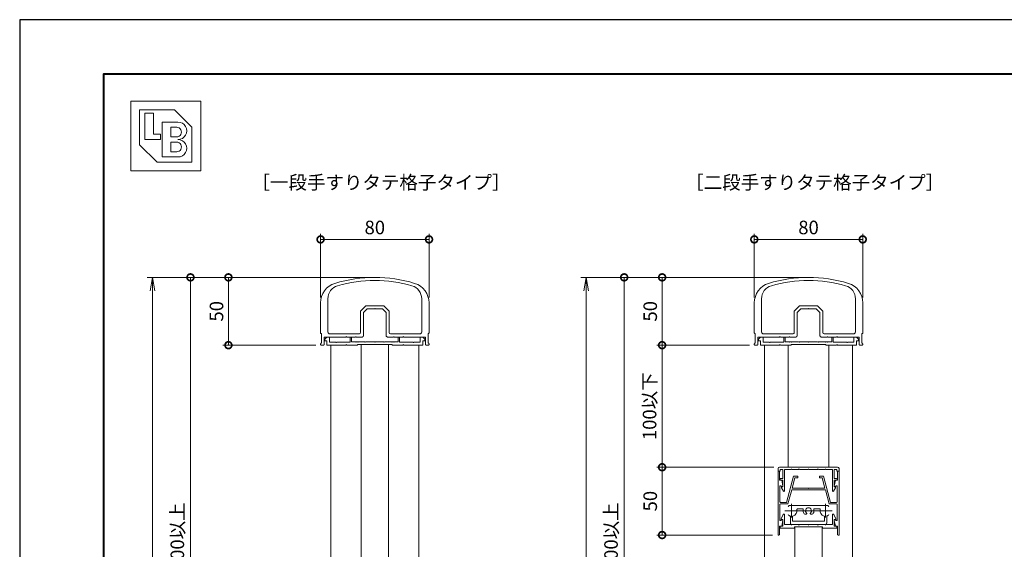
# Model space of a CAD drawing. Units: millimetres. Extents: x 0 to 1680, y 0 to 1188.
# Drawn here: x 0 to 726, y 797 to 1188 of the extents above; entities that cross this region are included whole.
import ezdxf

# ---------------------------------------------------------------- set-up
doc = ezdxf.new("R2010")
doc.units = ezdxf.units.MM
doc.header["$LTSCALE"] = 4
doc.linetypes.add('AM_ISO08W050', pattern=[18, 12, -1.5, 3, -1.5])
for name, color, linetype, lineweight in [('AM_0', 7, 'Continuous', 18), ('AM_1', 14, 'Continuous', 40), ('AM_5', 3, 'Continuous', 9), ('AM_7', 4, 'AM_ISO08W050', 9)]:
    doc.layers.add(name, color=color, linetype=linetype, lineweight=lineweight)
doc.layers.add('AM_VIEWS', color=1, linetype='Continuous', lineweight=25, plot=False)
doc.styles.add('ゴシック', font='msgothic.ttc')
doc.dimstyles.new('VF$0', dxfattribs={"dimtxt": 10, "dimasz": 10, "dimexe": 4, "dimexo": 4, "dimgap": 2.5, "dimtad": 1, "dimdsep": 46, "dimtxsty": 'ゴシック', "dimblk": 'DOTSMALL', "dimcen": 0, "dimclrd": 256, "dimclre": 256, "dimclrt": 2, "dimadec": 0, "dimazin": 2, "dimtp": 0.1, "dimtm": 0.1, "dimtfac": 0.71, "dimtmove": 0, "dimatfit": 3, "dimldrblk": 'OPEN30', "dimfxl": 1, "dimlwd": -1, "dimlwe": -1, "dimarcsym": 0})

# ---------------------------------------------------------------- blocks, each defined once
blk = doc.blocks.new('_DotSmall')
at = {"color": 0, "linetype": 'ByBlock', "const_width": 0.5}
blk.add_lwpolyline([(-0.0625, 0, 1), (0.0625, 0, 1)], format="xyb", close=True, dxfattribs=at)
blk = doc.blocks.new('*D7')
at = {"layer": 'AM_5', "linetype": 'Continuous'}
for p, q in [((258, 998), (150, 998)), ((154, 998), (154, 948)), ((218.5, 948), (150, 948))]:
    blk.add_line(p, q, dxfattribs=at)
at = {"layer": 'Defpoints', "color": 0}
for p in [(262, 998), (154, 948), (222.5, 948)]:
    blk.add_point(p, dxfattribs=at)
at = {"layer": 'AM_5', "xscale": 10, "yscale": 10, "zscale": 10}
for p, rotation in [((154, 998), 90), ((154, 948), 270)]:
    blk.add_blockref('_DotSmall', p, dxfattribs=dict(at, rotation=rotation))
at = {"layer": 'AM_5', "color": 2, "insert": (146.5, 973), "char_height": 10, "attachment_point": 5, "rotation": 90, "style": 'ゴシック'}
blk.add_mtext('50', dxfattribs=at)
blk = doc.blocks.new('_Open30')
at = {"color": 0, "linetype": 'ByBlock', "lineweight": -2}
for p, q in [((-1, 0.267949), (0, 0)), ((0, 0), (-1, -0.267949)), ((0, 0), (-1, 0))]:
    blk.add_line(p, q, dxfattribs=at)
blk = doc.blocks.new('_Open')
at = {"color": 0, "linetype": 'ByBlock', "lineweight": -2}
for p, q in [((-1, 0.166667), (0, 0)), ((-1, -0.166667), (0, 0)), ((0, 0), (-1, 0))]:
    blk.add_line(p, q, dxfattribs=at)
blk = doc.blocks.new('*D9')
at = {"layer": 'AM_5', "linetype": 'Continuous'}
for p, q in [((258, 998), (94, 998)), ((98, 988), (98, 433)), ((258, 423), (94, 423))]:
    blk.add_line(p, q, dxfattribs=at)
at = {"layer": 'Defpoints', "color": 0}
for p in [(262, 998), (98, 423), (262, 423)]:
    blk.add_point(p, dxfattribs=at)
at = {"layer": 'AM_5', "xscale": 10, "yscale": 10, "zscale": 10}
for p, rotation in [((98, 998), 90), ((98, 423), 270)]:
    blk.add_blockref('_Open', p, dxfattribs=dict(at, rotation=rotation))
at = {"layer": 'AM_5', "color": 2, "insert": (90.07, 710.5), "char_height": 10, "attachment_point": 5, "rotation": 90, "style": 'ゴシック'}
blk.add_mtext('1240≦H≦1300', dxfattribs=at)
blk = doc.blocks.new('*D10')
at = {"layer": 'AM_5', "linetype": 'Continuous'}
for p, q in [((222, 983.24), (222, 1030)), ((222, 1026), (302, 1026)), ((302, 983.24), (302, 1030))]:
    blk.add_line(p, q, dxfattribs=at)
at = {"layer": 'Defpoints', "color": 0}
for p in [(302, 1026), (222, 979.24), (302, 979.24)]:
    blk.add_point(p, dxfattribs=at)
at = {"layer": 'AM_5', "xscale": 10, "yscale": 10, "zscale": 10, "rotation": 180}
blk.add_blockref('_DotSmall', (222, 1026), dxfattribs=at)
at = {"layer": 'AM_5', "xscale": 10, "yscale": 10, "zscale": 10}
blk.add_blockref('_DotSmall', (302, 1026), dxfattribs=at)
at = {"layer": 'AM_5', "color": 2, "insert": (262, 1033.5), "char_height": 10, "attachment_point": 5, "style": 'ゴシック'}
blk.add_mtext('80', dxfattribs=at)
blk = doc.blocks.new('*D11')
at = {"layer": 'AM_5', "linetype": 'Continuous'}
for p, q in [((258, 998), (122, 998)), ((126, 998), (126, 554.07)), ((236.5, 554.07), (122, 554.07))]:
    blk.add_line(p, q, dxfattribs=at)
at = {"layer": 'Defpoints', "color": 0}
for p in [(262, 998), (126, 554.07), (240.5, 554.07)]:
    blk.add_point(p, dxfattribs=at)
at = {"layer": 'AM_5', "xscale": 10, "yscale": 10, "zscale": 10}
for p, rotation in [((126, 998), 89.99999789005768), ((126, 554.07), 269.9999978900577)]:
    blk.add_blockref('_DotSmall', p, dxfattribs=dict(at, rotation=rotation))
at = {"layer": 'AM_5', "color": 2, "insert": (117.61, 776.04), "char_height": 10, "attachment_point": 5, "rotation": 90, "style": 'ゴシック'}
blk.add_mtext('廊下用は1100以上', dxfattribs=at)
blk = doc.blocks.new('*D15')
at = {"layer": 'AM_5', "linetype": 'Continuous'}
for p, q in [((578, 998), (470, 998)), ((474, 998), (474, 948)), ((538.5, 948), (470, 948))]:
    blk.add_line(p, q, dxfattribs=at)
at = {"layer": 'Defpoints', "color": 0}
for p in [(582, 998), (474, 948), (542.5, 948)]:
    blk.add_point(p, dxfattribs=at)
at = {"layer": 'AM_5', "xscale": 10, "yscale": 10, "zscale": 10}
for p, rotation in [((474, 998), 90), ((474, 948), 270)]:
    blk.add_blockref('_DotSmall', p, dxfattribs=dict(at, rotation=rotation))
at = {"layer": 'AM_5', "color": 2, "insert": (466.5, 973), "char_height": 10, "attachment_point": 5, "rotation": 90, "style": 'ゴシック'}
blk.add_mtext('50', dxfattribs=at)
blk = doc.blocks.new('*D16')
at = {"layer": 'AM_5', "linetype": 'Continuous'}
for p, q in [((578, 998), (414, 998)), ((418, 988), (418, 433)), ((578, 423), (414, 423))]:
    blk.add_line(p, q, dxfattribs=at)
at = {"layer": 'Defpoints', "color": 0}
for p in [(582, 998), (418, 423), (582, 423)]:
    blk.add_point(p, dxfattribs=at)
at = {"layer": 'AM_5', "xscale": 10, "yscale": 10, "zscale": 10}
for p, rotation in [((418, 998), 90), ((418, 423), 270)]:
    blk.add_blockref('_Open', p, dxfattribs=dict(at, rotation=rotation))
at = {"layer": 'AM_5', "color": 2, "insert": (410.07, 710.5), "char_height": 10, "attachment_point": 5, "rotation": 90, "style": 'ゴシック'}
blk.add_mtext('1240≦H≦1300', dxfattribs=at)
blk = doc.blocks.new('*D17')
at = {"layer": 'AM_5', "linetype": 'Continuous'}
for p, q in [((542, 983.24), (542, 1030)), ((542, 1026), (622, 1026)), ((622, 983.24), (622, 1030))]:
    blk.add_line(p, q, dxfattribs=at)
at = {"layer": 'Defpoints', "color": 0}
for p in [(622, 1026), (542, 979.24), (622, 979.24)]:
    blk.add_point(p, dxfattribs=at)
at = {"layer": 'AM_5', "xscale": 10, "yscale": 10, "zscale": 10, "rotation": 180}
blk.add_blockref('_DotSmall', (542, 1026), dxfattribs=at)
at = {"layer": 'AM_5', "xscale": 10, "yscale": 10, "zscale": 10}
blk.add_blockref('_DotSmall', (622, 1026), dxfattribs=at)
at = {"layer": 'AM_5', "color": 2, "insert": (582, 1033.5), "char_height": 10, "attachment_point": 5, "style": 'ゴシック'}
blk.add_mtext('80', dxfattribs=at)
blk = doc.blocks.new('*D18')
at = {"layer": 'AM_5', "linetype": 'Continuous'}
for p, q in [((556.5, 858), (470, 858)), ((474, 858), (474, 808)), ((555.5, 808), (470, 808))]:
    blk.add_line(p, q, dxfattribs=at)
at = {"layer": 'Defpoints', "color": 0}
for p in [(560.5, 858), (474, 808), (559.5, 808)]:
    blk.add_point(p, dxfattribs=at)
at = {"layer": 'AM_5', "xscale": 10, "yscale": 10, "zscale": 10}
for p, rotation in [((474, 858), 90), ((474, 808), 270)]:
    blk.add_blockref('_DotSmall', p, dxfattribs=dict(at, rotation=rotation))
at = {"layer": 'AM_5', "color": 2, "insert": (466.5, 833), "char_height": 10, "attachment_point": 5, "rotation": 90, "style": 'ゴシック'}
blk.add_mtext('50', dxfattribs=at)
blk = doc.blocks.new('*D19')
at = {"layer": 'AM_5', "linetype": 'Continuous'}
for p, q in [((538.5, 948), (470, 948)), ((474, 948), (474, 858)), ((556.5, 858), (470, 858))]:
    blk.add_line(p, q, dxfattribs=at)
at = {"layer": 'Defpoints', "color": 0}
for p in [(542.5, 948), (474, 858), (560.5, 858)]:
    blk.add_point(p, dxfattribs=at)
at = {"layer": 'AM_5', "xscale": 10, "yscale": 10, "zscale": 10}
for p, rotation in [((474, 948), 90), ((474, 858), 270)]:
    blk.add_blockref('_DotSmall', p, dxfattribs=dict(at, rotation=rotation))
at = {"layer": 'AM_5', "color": 2, "insert": (466.02, 903), "char_height": 10, "attachment_point": 5, "rotation": 90, "style": 'ゴシック'}
blk.add_mtext('100以下', dxfattribs=at)
blk = doc.blocks.new('*D20')
at = {"layer": 'AM_5', "linetype": 'Continuous'}
for p, q in [((578, 998), (442, 998)), ((446, 998), (446, 554.07)), ((556.5, 554.07), (442, 554.07))]:
    blk.add_line(p, q, dxfattribs=at)
at = {"layer": 'Defpoints', "color": 0}
for p in [(582, 998), (446, 554.07), (560.5, 554.07)]:
    blk.add_point(p, dxfattribs=at)
at = {"layer": 'AM_5', "xscale": 10, "yscale": 10, "zscale": 10}
for p, rotation in [((446, 998), 89.99999789005768), ((446, 554.07), 269.9999978900577)]:
    blk.add_blockref('_DotSmall', p, dxfattribs=dict(at, rotation=rotation))
at = {"layer": 'AM_5', "color": 2, "insert": (437.61, 776.04), "char_height": 10, "attachment_point": 5, "rotation": 90, "style": 'ゴシック'}
blk.add_mtext('廊下用は1100以上', dxfattribs=at)

msp = doc.modelspace()

# ---------------------------------------------------------------- linework, layer by layer
at = {"layer": 'AM_0'}
for p, q in [((82, 1128), (133.5363, 1128)), ((82, 1128), (82, 1076.4637)), ((133.5363, 1128), (133.5363, 1076.4637)), ((88.442, 1121.558), (114.2102, 1121.558)), ((88.442, 1121.558), (88.442, 1095.7898)), ((92.3073, 1118.9811), (98.7493, 1118.9811)), ((92.3073, 1118.9811), (92.3073, 1099.655)), ((98.7493, 1118.9811), (98.7493, 1103.5202)), ((114.2102, 1121.558), (127.0943, 1108.6739)), ((105.1913, 1112.5391), (116.787, 1112.5391)), ((105.1913, 1112.5391), (105.1913, 1086.7709)), ((111.6334, 1108.6739), (115.8207, 1108.6739)), ((111.6334, 1108.6739), (111.6334, 1101.5876)), ((127.0943, 1108.6739), (127.0943, 1082.9057)), ((92.3073, 1099.655), (103.9029, 1099.655)), ((98.7493, 1103.5202), (103.9029, 1103.5202)), ((103.9029, 1103.5202), (103.9029, 1099.655)), ((111.6334, 1101.5876), (115.8207, 1101.5876)), ((111.6334, 1097.7224), (111.6334, 1090.6362)), ((111.6334, 1097.7224), (115.8207, 1097.7224)), ((88.442, 1095.7898), (101.3261, 1082.9057)), ((111.6334, 1090.6362), (115.8207, 1090.6362)), ((101.3261, 1082.9057), (127.0943, 1082.9057)), ((105.1913, 1086.7709), (116.787, 1086.7709)), ((82, 1076.4637), (133.5363, 1076.4637)), ((227.3998, 982.2836), (227.3993, 957.8003)), ((296.5996, 982.2836), (296.6001, 957.8)), ((547.3998, 982.2836), (547.3993, 957.8003)), ((616.5996, 982.2836), (616.6001, 957.8)), ((221.9998, 979.2407), (221.9993, 957.1001)), ((251.6926, 973.2931), (255.1068, 976.7074)), ((253.5997, 972.089), (256.311, 974.8002)), ((268.1855, 977.0002), (255.8139, 977.0002)), ((261.6997, 974.8002), (256.311, 974.8002)), ((261.9997, 975.1002), (261.6997, 974.8002)), ((261.9997, 975.1002), (262.2997, 974.8002)), ((267.6885, 974.8002), (262.2997, 974.8002)), ((267.6885, 974.8002), (270.3997, 972.089)), ((268.8926, 976.7074), (272.3068, 973.2931)), ((301.9997, 979.2407), (302.0001, 957.1001)), ((541.9998, 979.2407), (541.9993, 957.1001)), ((571.6926, 973.2931), (575.1068, 976.7074)), ((573.5997, 972.089), (576.311, 974.8002)), ((588.1855, 977.0002), (575.8139, 977.0002)), ((581.6997, 974.8002), (576.311, 974.8002)), ((581.9997, 975.1002), (581.6997, 974.8002)), ((581.9997, 975.1002), (582.2997, 974.8002)), ((587.6885, 974.8002), (582.2997, 974.8002)), ((587.6885, 974.8002), (590.3997, 972.089)), ((588.8926, 976.7074), (592.3068, 973.2931)), ((621.9997, 979.2407), (622.0001, 957.1001)), ((251.3997, 972.586), (251.3997, 957.3)), ((253.5997, 972.089), (253.5997, 955)), ((270.3997, 955), (270.3997, 972.089)), ((272.5997, 957.3), (272.5997, 972.586)), ((571.3997, 972.586), (571.3997, 957.3)), ((573.5997, 972.089), (573.5997, 955)), ((590.3997, 955), (590.3997, 972.089)), ((592.5997, 957.3), (592.5997, 972.586)), ((222.5993, 956.5001), (222.5992, 949.6001)), ((224.5993, 954.0003), (224.5992, 948.5)), ((240.6999, 954.0002), (224.5993, 954.0003)), ((225.0997, 952.5003), (226.5997, 954.0003)), ((225.0997, 951.1004), (225.0997, 952.5003)), ((228.5997, 954.0003), (226.5997, 954.0003)), ((228.5997, 950.6002), (228.5997, 954.0003)), ((250.3997, 956.3), (228.8993, 956.3002)), ((240.6999, 954.0002), (240.9997, 954.3)), ((240.9997, 954.3), (241.2995, 954.0002)), ((247.7, 954), (241.2995, 954.0002)), ((243.8, 954.0003), (244.8, 954.0003)), ((243.8, 950.1002), (243.8, 954.0003)), ((244.8, 950.5001), (244.8, 954.0003)), ((247.7, 954), (248, 954.3)), ((248, 954.3), (248.3, 954)), ((252.5997, 954), (248.3, 954)), ((275.7, 954), (271.3997, 954)), ((273.5997, 956.3), (295.1001, 956.3)), ((275.7, 954), (276, 954.3)), ((276, 954.3), (276.3, 954)), ((282.6997, 954), (276.3, 954)), ((279.2, 954.0002), (280.2, 954.0002)), ((279.2, 950.5001), (279.2, 954.0002)), ((280.2, 950.1002), (280.2, 954.0002)), ((282.9997, 954.3), (282.6997, 954)), ((283.2995, 954.0002), (282.9997, 954.3)), ((283.2995, 954.0002), (299.4002, 954.0003)), ((295.4003, 954.0003), (297.4003, 954.0003)), ((295.4003, 950.6002), (295.4003, 954.0003)), ((298.9003, 952.5003), (297.4003, 954.0003)), ((298.9003, 951.1004), (298.9003, 952.5003)), ((299.4002, 954.0003), (299.4003, 948.5)), ((301.4001, 956.5001), (301.4003, 949.6001)), ((542.5993, 956.5001), (542.5992, 949.6001)), ((544.5993, 954.0003), (544.5992, 948.5)), ((560.6999, 954.0002), (544.5993, 954.0003)), ((545.0997, 952.5003), (546.5997, 954.0003)), ((545.0997, 951.1004), (545.0997, 952.5003)), ((548.5997, 954.0003), (546.5997, 954.0003)), ((548.5997, 950.6002), (548.5997, 954.0003)), ((570.3997, 956.3), (548.8993, 956.3002)), ((560.6999, 954.0002), (560.9997, 954.3)), ((560.9997, 954.3), (561.2995, 954.0002)), ((567.7, 954), (561.2995, 954.0002)), ((563.8, 954.0003), (564.8, 954.0003)), ((563.8, 950.1002), (563.8, 954.0003)), ((564.8, 950.5001), (564.8, 954.0003)), ((567.7, 954), (568, 954.3)), ((568, 954.3), (568.3, 954)), ((572.5997, 954), (568.3, 954)), ((595.7, 954), (591.3997, 954)), ((593.5997, 956.3), (615.1001, 956.3)), ((595.7, 954), (596, 954.3)), ((596, 954.3), (596.3, 954)), ((602.6997, 954), (596.3, 954)), ((599.2, 954.0002), (600.2, 954.0002)), ((599.2, 950.5001), (599.2, 954.0002)), ((600.2, 950.1002), (600.2, 954.0002)), ((602.9997, 954.3), (602.6997, 954)), ((603.2995, 954.0002), (602.9997, 954.3)), ((603.2995, 954.0002), (619.4002, 954.0003)), ((615.4003, 954.0003), (617.4003, 954.0003)), ((615.4003, 950.6002), (615.4003, 954.0003)), ((618.9003, 952.5003), (617.4003, 954.0003)), ((618.9003, 951.1004), (618.9003, 952.5003)), ((619.4002, 954.0003), (619.4003, 948.5)), ((621.4001, 956.5001), (621.4003, 949.6001)), ((221.9992, 949.0001), (221.9991, 948.5001)), ((224.0992, 948), (222.4991, 948)), ((225.0997, 951.1004), (226.5997, 951.1004)), ((226.5997, 948.1004), (226.5997, 951.1004)), ((226.5997, 948.1004), (240.7, 948.1003)), ((233.2, 950.1002), (229.0997, 950.1002)), ((229.5, 948.1002), (229.5, 700.5)), ((233.5, 949.8002), (233.2, 950.1002)), ((233.5, 949.8002), (233.8, 950.1002)), ((243.8, 950.1002), (233.8, 950.1002)), ((241, 948.4004), (240.7, 948.1003)), ((241, 948.4004), (241.3, 948.1004)), ((241.3, 948.1004), (249.25, 948.1003)), ((244.8, 950.5001), (247.7, 950.5001)), ((248, 950.2001), (247.7, 950.5001)), ((248, 950.2001), (248.3, 950.5001)), ((248.3, 950.5001), (249.2, 950.5001)), ((249.5, 950.2001), (249.2, 950.5001)), ((249.25, 948.6003), (274.75, 948.6003)), ((249.25, 948.6003), (249.25, 948.1003)), ((249.5, 950.2001), (249.8, 950.5001)), ((254.7, 950.5001), (249.8, 950.5001)), ((252, 948.6003), (252, 700.5)), ((255, 950.2001), (254.7, 950.5001)), ((255, 950.2001), (255.3, 950.5001)), ((255.3, 950.5001), (261.7, 950.5001)), ((262, 950.2001), (261.7, 950.5001)), ((262, 950.2001), (262.3, 950.5001)), ((268.7, 950.5001), (262.3, 950.5001)), ((269, 950.2001), (268.7, 950.5001)), ((269, 950.2001), (269.3, 950.5001)), ((269.3, 950.5001), (274.2, 950.5001)), ((272, 948.6003), (272, 700.5)), ((274.5, 950.2001), (274.2, 950.5001)), ((274.5, 950.2001), (274.8, 950.5001)), ((274.75, 948.6003), (274.75, 948.1002)), ((274.75, 948.1002), (282.6996, 948.1002)), ((275.7, 950.5001), (274.8, 950.5001)), ((276, 950.2001), (275.7, 950.5001)), ((276, 950.2001), (276.3, 950.5001)), ((279.2, 950.5001), (276.3, 950.5001)), ((280.2, 950.1002), (290.2002, 950.1002)), ((283, 948.4005), (282.7, 948.1005)), ((283, 948.4005), (283.3, 948.1005)), ((297.4003, 948.1004), (283.3002, 948.1003)), ((290.5, 949.8004), (290.2, 950.1004)), ((290.5, 949.8004), (290.8, 950.1004)), ((290.7998, 950.1002), (294.9003, 950.1002)), ((294.5, 948.0999), (294.5, 700.5)), ((298.9003, 951.1004), (297.4003, 951.1004)), ((297.4003, 948.1004), (297.4003, 951.1004)), ((299.9003, 948), (301.5003, 948)), ((302.0003, 949.0001), (302.0003, 948.5001)), ((541.9992, 949.0001), (541.9991, 948.5001)), ((544.0992, 948), (542.4991, 948)), ((545.0997, 951.1004), (546.5997, 951.1004)), ((546.5997, 948.1004), (546.5997, 951.1004)), ((546.5997, 948.1004), (560.7, 948.1003)), ((553.2, 950.1002), (549.0997, 950.1002)), ((549.5, 948.1002), (549.5, 700.5)), ((553.5, 949.8002), (553.2, 950.1002)), ((553.5, 949.8002), (553.8, 950.1002)), ((563.8, 950.1002), (553.8, 950.1002)), ((561, 948.4004), (560.7, 948.1003)), ((561, 948.4004), (561.3, 948.1004)), ((561.3, 948.1004), (569.25, 948.1003)), ((564.8, 950.5001), (567.7, 950.5001)), ((567, 948.1003), (567, 858)), ((568, 950.2001), (567.7, 950.5001)), ((568, 950.2001), (568.3, 950.5001)), ((568.3, 950.5001), (569.2, 950.5001)), ((569.5, 950.2001), (569.2, 950.5001)), ((569.25, 948.6003), (594.75, 948.6003)), ((569.25, 948.6003), (569.25, 948.1003)), ((569.5, 950.2001), (569.8, 950.5001)), ((574.7, 950.5001), (569.8, 950.5001)), ((575, 950.2001), (574.7, 950.5001)), ((575, 950.2001), (575.3, 950.5001)), ((575.3, 950.5001), (581.7, 950.5001)), ((582, 950.2001), (581.7, 950.5001)), ((582, 950.2001), (582.3, 950.5001)), ((588.7, 950.5001), (582.3, 950.5001)), ((589, 950.2001), (588.7, 950.5001)), ((589, 950.2001), (589.3, 950.5001)), ((589.3, 950.5001), (594.2, 950.5001)), ((594.5, 950.2001), (594.2, 950.5001)), ((594.5, 950.2001), (594.8, 950.5001)), ((594.75, 948.6003), (594.75, 948.1002)), ((594.75, 948.1002), (602.6996, 948.1002)), ((595.7, 950.5001), (594.8, 950.5001)), ((596, 950.2001), (595.7, 950.5001)), ((596, 950.2001), (596.3, 950.5001)), ((599.2, 950.5001), (596.3, 950.5001)), ((597, 948.1002), (597, 858)), ((600.2, 950.1002), (610.2002, 950.1002)), ((603, 948.4005), (602.7, 948.1005)), ((603, 948.4005), (603.3, 948.1005)), ((617.4003, 948.1004), (603.3002, 948.1003)), ((610.5, 949.8004), (610.2, 950.1004)), ((610.5, 949.8004), (610.8, 950.1004)), ((610.7998, 950.1002), (614.9003, 950.1002)), ((614.5, 948.0999), (614.5, 700.5)), ((618.9003, 951.1004), (617.4003, 951.1004)), ((617.4003, 948.1004), (617.4003, 951.1004)), ((619.9003, 948), (621.5003, 948)), ((622.0003, 949.0001), (622.0003, 948.5001)), ((560.4999, 858), (603.5001, 858)), ((559.4999, 855), (559.4999, 857)), ((560.9999, 855), (559.4999, 855)), ((559.5003, 855), (559.5002, 808.0031)), ((559.5003, 855), (560.2001, 855)), ((560.7001, 848.5), (560.7001, 854.5)), ((563.0999, 856.4), (560.9999, 856.4)), ((560.9999, 856.4), (560.9999, 855)), ((563.0999, 856.4), (563.0999, 849.6)), ((569.1999, 856.4), (564.1999, 856.4)), ((564.1999, 856.4), (564.1999, 840.6)), ((571.0002, 851.3), (565.856, 832.1016)), ((569.4999, 856.7), (569.1999, 856.4)), ((569.7999, 856.4), (569.4999, 856.7)), ((574.6999, 856.4), (569.7999, 856.4)), ((571.921, 850.1), (569.9114, 842.6)), ((574.0002, 851.3), (571.0002, 851.3)), ((574.0002, 850.1), (571.921, 850.1)), ((574.0002, 851.3), (574.0002, 850.1)), ((574.6999, 856.4), (574.9999, 856.7)), ((574.9999, 856.7), (575.2999, 856.4)), ((575.2999, 856.4), (581.7, 856.4)), ((581.7, 856.4), (582, 856.7)), ((582, 856.7), (582.3, 856.4)), ((582.3, 856.4), (588.7001, 856.4)), ((589.0001, 856.7), (588.7001, 856.4)), ((589.3001, 856.4), (589.0001, 856.7)), ((594.2001, 856.4), (589.3001, 856.4)), ((590.0001, 851.3), (593.0004, 851.3)), ((590.0001, 851.3), (590.0001, 850.1)), ((590.0001, 850.1), (592.0796, 850.1)), ((592.0796, 850.1), (594.0892, 842.6)), ((593.0004, 851.3), (598.1446, 832.1017)), ((594.2001, 856.4), (594.5001, 856.7)), ((594.5001, 856.7), (594.8001, 856.4)), ((594.8001, 856.4), (599.8001, 856.4)), ((599.8001, 856.4), (599.8001, 840.6)), ((600.9001, 856.4), (600.9001, 849.6)), ((603.0001, 856.4), (600.9001, 856.4)), ((603.0001, 855.0001), (603.0001, 856.4)), ((603.0001, 855.0001), (604.5001, 855.0001)), ((603.3002, 848.5), (603.3002, 854.5)), ((604.5001, 855), (603.8002, 855)), ((604.5001, 855.0001), (604.5001, 857)), ((604.5001, 855), (604.5002, 808.0031)), ((560.7001, 848.5), (562.2, 848.5)), ((560.8003, 843.8386), (560.8003, 832.6016)), ((561.3499, 849.6), (563.0999, 849.6)), ((561.3499, 848.5), (563.0999, 848.5)), ((561.9117, 843.9519), (561.943, 843.8001)), ((561.943, 843.8001), (562.8001, 843.8001)), ((562.1368, 842.8054), (563.449, 840.408)), ((562.2, 848.5), (563.0939, 844.1606)), ((563.0999, 843.7), (562.2499, 843.2093)), ((563.0999, 848.5), (563.0999, 843.7)), ((601.8633, 842.8054), (600.551, 840.408)), ((602.6501, 849.6), (600.9001, 849.6)), ((600.9001, 848.5), (600.9001, 843.7)), ((602.6501, 848.5), (600.9001, 848.5)), ((600.9001, 843.7), (601.7501, 843.2093)), ((601.8002, 848.5), (600.9063, 844.1606)), ((602.0575, 843.8001), (601.2002, 843.8001)), ((603.3002, 848.5), (601.8002, 848.5)), ((602.0887, 843.9519), (602.0575, 843.8001)), ((603.2001, 843.8386), (603.2001, 832.6017)), ((569.5898, 841.4), (566.7768, 830.9016)), ((594.4108, 841.4), (569.5898, 841.4)), ((581.7, 842.6), (569.9114, 842.6)), ((582, 842.3), (581.7, 842.6)), ((582, 842.3), (582.3, 842.6)), ((594.0892, 842.6), (582.3, 842.6)), ((594.4108, 841.4), (597.2238, 830.9016)), ((560.8003, 830.4016), (560.8002, 819.1744)), ((565.856, 832.1016), (561.3003, 832.1016)), ((566.7768, 830.9016), (561.3003, 830.9016)), ((568.0998, 829.8031), (595.8998, 829.8031)), ((602.7002, 830.9016), (597.2238, 830.9016)), ((598.1446, 832.1017), (602.7002, 832.1017)), ((603.2002, 830.4016), (603.2002, 819.1625)), ((561.9001, 820.003), (563.3445, 823.2087)), ((564.3004, 815.7033), (564.3004, 823.0033)), ((568.5998, 821.6252), (568.5998, 816.703)), ((570.0998, 821.5384), (570.0998, 818.703)), ((573.9087, 827.3031), (577.591, 827.3031)), ((580.3948, 823.5019), (579.3465, 823.5019)), ((583.6048, 823.5019), (584.6531, 823.5019)), ((586.4087, 827.3031), (590.091, 827.3031)), ((593.8998, 821.5384), (593.8998, 818.703)), ((595.3998, 821.6252), (595.3998, 816.703)), ((599.7001, 815.7031), (599.7002, 823.0031)), ((602.1004, 820.0029), (600.656, 823.2085)), ((560.7001, 814.5031), (560.7001, 808.5031)), ((560.7001, 814.5031), (562.2011, 814.5031)), ((561.2003, 814.5032), (561.2003, 813.0033)), ((561.2003, 814.5032), (563.1003, 814.5032)), ((561.9001, 819.5033), (561.9001, 820.003)), ((563.1004, 819.5033), (561.9001, 819.5033)), ((561.9127, 819.0517), (561.9439, 819.2031)), ((561.9439, 819.2031), (562.801, 819.2031)), ((562.2011, 814.5031), (563.0948, 818.8426)), ((563.1003, 814.5032), (563.1004, 819.5033)), ((569.2002, 815.7032), (564.3004, 815.7033)), ((569.5002, 815.4032), (569.2002, 815.7032)), ((569.8002, 815.7032), (569.5002, 815.4032)), ((569.5998, 815.703), (594.3998, 815.703)), ((574.7002, 815.7032), (569.8002, 815.7032)), ((570.5998, 818.203), (593.3998, 818.203)), ((571.7503, 814.0032), (571.7503, 813.0032)), ((592.2503, 814.0032), (571.7503, 814.0032)), ((572, 814.0031), (572, 700.5)), ((574.7002, 815.7032), (575.0002, 815.4032)), ((575.0002, 815.4032), (575.3002, 815.7032)), ((575.3002, 815.7032), (581.7003, 815.7032)), ((581.7003, 815.7032), (582.0003, 815.4032)), ((582.0003, 815.4032), (582.3003, 815.7032)), ((582.3003, 815.7032), (588.7004, 815.7032)), ((589.0004, 815.4032), (588.7004, 815.7032)), ((589.3004, 815.7032), (589.0004, 815.4032)), ((594.2004, 815.7032), (589.3004, 815.7032)), ((592, 814.003), (592, 700.5)), ((592.2503, 814.0032), (592.2503, 813.0032)), ((594.2004, 815.7031), (594.5004, 815.4031)), ((594.5004, 815.4032), (594.8004, 815.7031)), ((594.8004, 815.7031), (599.7001, 815.7031)), ((600.9001, 819.5031), (602.1004, 819.5031)), ((600.9001, 814.5031), (600.9001, 819.5031)), ((602.8002, 814.5031), (600.9001, 814.5031)), ((601.8011, 814.503), (600.9071, 818.8424)), ((602.0582, 819.203), (601.2009, 819.203)), ((603.3002, 814.5031), (601.8011, 814.503)), ((602.0898, 819.0493), (602.0582, 819.203)), ((602.1004, 819.5031), (602.1004, 820.0029)), ((602.8002, 814.5031), (602.8002, 813.0031)), ((603.3002, 814.5031), (603.3002, 808.5031)), ((559.5002, 808.0031), (560.2001, 808.0031)), ((561.2003, 813.0033), (571.7503, 813.0032)), ((602.8002, 813.0031), (592.2503, 813.0032)), ((604.5002, 808.0031), (603.8002, 808.0031))]:
    msp.add_line(p, q, dxfattribs=at)
for centre, radius, start, end in [((116.787, 1106.0971), 6.442, 269.9999975, 90.0000025), ((115.8207, 1105.1308), 3.5431, 269.9999975, 90.0000025), ((115.8207, 1094.1793), 3.5431, 269.9999975, 90.0000025), ((116.787, 1093.213), 6.442, 269.9999975, 90.0000025), ((261.9997, 898), 100, 72.895399, 107.1046), ((261.9997, 898), 97.8, 73.7289921, 106.2710079), ((581.9997, 898), 100, 72.895399, 107.1046), ((581.9997, 898), 97.8, 73.7289921, 106.2710079), ((236.9998, 979.2404), 15, 107.1046, 179.99893), ((237.3998, 982.2834), 10, 106.2710079, 179.9988355), ((286.5996, 982.2834), 10, 0.0011645, 73.7289921), ((286.9997, 979.2404), 15, 0.001069, 72.895399), ((556.9998, 979.2404), 15, 107.1046, 179.99893), ((557.3998, 982.2834), 10, 106.2710079, 179.9988355), ((606.5996, 982.2834), 10, 0.0011645, 73.7289921), ((606.9997, 979.2404), 15, 0.001069, 72.895399), ((255.8139, 976.0002), 1, 90, 135), ((268.1855, 976.0002), 1, 45, 90), ((575.8139, 976.0002), 1, 90, 135), ((588.1855, 976.0002), 1, 45, 90), ((252.3997, 972.586), 1, 135, 180), ((271.5997, 972.586), 1, 0, 45), ((572.3997, 972.586), 1, 135, 180), ((591.5997, 972.586), 1, 0, 45), ((222.5993, 957.1001), 0.6, 179.99797, 269.99861), ((228.8993, 957.8002), 1.5, 179.9988355, 269.9993683), ((250.3997, 957.3), 1, 269.9993683, 0), ((252.5997, 955), 1, 270.000023, 0), ((271.3997, 955), 1, 180, 270.000023), ((273.5997, 957.3), 1, 180, 269.9999828), ((295.1001, 957.8), 1.5, 269.9999828, 0.0011645), ((301.4001, 957.1001), 0.6, 270.00139, 0.0020304), ((542.5993, 957.1001), 0.6, 179.99797, 269.99861), ((548.8993, 957.8002), 1.5, 179.9988355, 269.9993683), ((570.3997, 957.3), 1, 269.9993683, 0), ((572.5997, 955), 1, 270.000023, 0), ((591.3997, 955), 1, 180, 270.000023), ((593.5997, 957.3), 1, 180, 269.9999828), ((615.1001, 957.8), 1.5, 269.9999828, 0.0011645), ((621.4001, 957.1001), 0.6, 270.00139, 0.0020304), ((222.4991, 948.5), 0.5, 179.99781, 270.00019), ((222.5992, 949.0001), 0.6, 89.998855, 179.99868), ((224.0992, 948.5), 0.5, 269.9988124, 359.9988292), ((229.0997, 950.6002), 0.5, 180, 270.0002154), ((294.9003, 950.6002), 0.5, 269.9999449, 0), ((299.9003, 948.5), 0.5, 180.0011708, 270.0011876), ((301.4003, 949.0001), 0.6, 0.00132, 90.001143), ((301.5003, 948.5), 0.5, 269.99981, 0.0021943), ((542.4991, 948.5), 0.5, 179.99781, 270.00019), ((542.5992, 949.0001), 0.6, 89.998855, 179.99868), ((544.0992, 948.5), 0.5, 269.9988124, 359.9988292), ((549.0997, 950.6002), 0.5, 180, 270.0002154), ((614.9003, 950.6002), 0.5, 269.9999449, 0), ((619.9003, 948.5), 0.5, 180.0011708, 270.0011876), ((621.4003, 949.0001), 0.6, 0.00132, 90.001143), ((621.5003, 948.5), 0.5, 269.99981, 0.0021943), ((560.4999, 857), 1, 90, 180.0001685), ((603.5001, 857), 1, 0.0000399, 90), ((560.2001, 854.5), 0.5, 0, 89.9998934), ((603.8002, 854.5), 0.5, 90.0001066, 180), ((561.3499, 849.05), 0.55, 90, 270), ((561.3618, 843.8386), 0.5615, 11.6397064, 179.9998591), ((562.3999, 842.9495), 0.3, 120, 208.6946774), ((562.8001, 844.1001), 0.3, 269.9999975, 11.6396993), ((601.2002, 844.1001), 0.3, 168.3603008, 269.9999975), ((601.6001, 842.9495), 0.3, 331.3053226, 60), ((602.6386, 843.8386), 0.5615, 0.0001409, 168.3602445), ((602.6501, 849.05), 0.55, 270, 90), ((563.7999, 840.6), 0.4, 208.6946774, 0), ((600.2001, 840.6), 0.4, 180, 331.3053226), ((561.3003, 832.6016), 0.5, 179.9998591, 270), ((561.3003, 830.4016), 0.5, 90, 179.9998591), ((568.0998, 828.8031), 1, 89.9999957, 180.000005), ((595.8998, 828.8031), 1, 359.999995, 89.9999957), ((602.7001, 832.6017), 0.5, 270.0003266, 0.0001409), ((602.7002, 830.4016), 0.5, 0.0001409, 90), ((563.8004, 823.0033), 0.5, 359.9997929, 155.7447717), ((568.0998, 823.2486), 1, 179.999995, 242.1820782), ((569.4998, 825.9019), 4, 242.1820782, 251.8739322), ((568.0998, 821.6252), 0.5, 359.999995, 71.8739304), ((570.5998, 821.5384), 0.5, 104.1491355, 180.000005), ((569.4998, 825.9019), 4, 284.1491442, 11.551525), ((573.9087, 826.8031), 0.5, 89.9999993, 191.5515251), ((577.591, 826.8031), 0.5, 348.4484648, 89.9999957), ((581.9998, 825.9019), 4, 168.4484649, 207.8179211), ((579.3465, 824.5019), 1, 207.8179211, 270.0000043), ((581.9998, 825.9019), 2.2, 308.469983, 231.5300293), ((580.3948, 823.882), 0.38, 269.9999975, 51.5300309), ((583.6048, 823.882), 0.38, 128.4699743, 270.0000043), ((584.6531, 824.5019), 1, 270.0000043, 332.182079), ((581.9998, 825.9019), 4, 332.1820687, 11.551525), ((586.4087, 826.8031), 0.5, 89.9999993, 191.5515251), ((590.091, 826.8031), 0.5, 348.4484648, 89.9999957), ((594.4998, 825.9019), 4, 168.4484649, 255.8509191), ((593.3998, 821.5384), 0.5, 359.999995, 75.8509105), ((595.8998, 821.6252), 0.5, 108.1261224, 180.000005), ((594.4998, 825.9019), 4, 288.1261243, 297.8180056), ((595.8998, 823.2486), 1, 297.8180056, 0.000005), ((600.2002, 823.0031), 0.5, 24.2548175, 179.9997979), ((561.3622, 819.1651), 0.562, 179.0546871, 348.3623662), ((562.801, 818.9031), 0.3, 348.3623733, 90.0020751), ((569.5998, 816.703), 1, 179.999995, 270.0000043), ((570.5998, 818.703), 0.5, 179.999995, 270.0000043), ((593.3998, 818.703), 0.5, 270.0000043, 0.000005), ((594.3998, 816.703), 1, 270.0000043, 0.000005), ((601.2009, 818.903), 0.3, 90.0020751, 191.6417718), ((602.6392, 819.1625), 0.5609, 191.6418281, 0.0001409), ((560.2001, 808.5031), 0.5, 270.0001066, 0), ((603.8002, 808.5031), 0.5, 180, 269.9998934)]:
    msp.add_arc(centre, radius, start, end, dxfattribs=at)
at = {"layer": 'AM_1'}
msp.add_lwpolyline([(62, 40), (62, 1148), (1618, 1148), (1618, 40)], close=True, dxfattribs=at)
at = {"layer": 'AM_7'}
for p, q in [((569.4998, 830.9019), (569.4998, 820.9019)), ((594.4998, 820.9019), (594.4998, 830.9019)), ((564.4998, 825.9019), (599.4998, 825.9019))]:
    msp.add_line(p, q, dxfattribs=at)
at = {"layer": 'AM_VIEWS', "linetype": 'Continuous'}
msp.add_lwpolyline([(0, 0), (1680, 0), (1680, 1188), (0, 1188), (0, 0)], dxfattribs=at)

# ---------------------------------------------------------------- texts
at = {"layer": 'AM_0', "style": 'ゴシック'}
for s, p in [('［一段手すりタテ格子タイプ］', (171.0355, 1063)), ('［二段手すりタテ格子タイプ］', (491.0355, 1063))]:
    msp.add_text(s, height=10, dxfattribs=at).set_placement(p)

# ---------------------------------------------------------------- dimensions: what is measured, and where the dimension line sits
at = {"layer": 'AM_5'}
for base, p1, p2, picture, middle in [((302, 1026), (222, 979.2407), (302, 979.2407), '*D10', (262, 1033.5)), ((622, 1026), (542, 979.2407), (622, 979.2407), '*D17', (582, 1033.5))]:
    dim = msp.add_linear_dim(base=base, p1=p1, p2=p2, dimstyle='VF$0', override={"dimdec": 1}, dxfattribs=at)
    dim.commit()
    dim.dimension.update_dxf_attribs({"geometry": picture, "text_midpoint": middle})
for base, p1, p2, picture, middle in [((98, 422.9976), (261.9997, 998), (261.9976, 422.9976), '*D9', (90.0685, 710.4988)), ((418, 422.9972), (581.9997, 998), (582.0029, 422.9972), '*D16', (410.0685, 710.4986))]:
    dim = msp.add_linear_dim(base=base, p1=p1, p2=p2, angle=90, text='1240≦H≦1300', dimstyle='VF$0', override={"dimblk": 'Open'}, dxfattribs=at)
    dim.commit()
    dim.dimension.update_dxf_attribs({"geometry": picture, "text_midpoint": middle})
for base, p1, p2, angle, text, picture, middle in [((126, 554.0726), (261.9997, 998), (240.4998, 554.0726), 89.9999979, '廊下用は1100以上', '*D11', (117.6117, 776.0363)), ((446, 554.0725), (581.9997, 998), (560.4998, 554.0724), 89.9999979, '廊下用は1100以上', '*D20', (437.6117, 776.0362)), ((474, 858), (542.4994, 948), (560.4999, 858), 90, '100以下', '*D19', (466.0159, 903))]:
    dim = msp.add_linear_dim(base=base, p1=p1, p2=p2, angle=angle, text=text, dimstyle='VF$0', dxfattribs=at)
    dim.commit()
    dim.dimension.update_dxf_attribs({"geometry": picture, "text_midpoint": middle})
for base, p1, p2, picture, middle in [((154, 948), (261.9997, 998), (222.4994, 948), '*D7', (146.4981, 973)), ((474, 948), (581.9997, 998), (542.4994, 948), '*D15', (466.4981, 973)), ((474, 808.0031), (560.4999, 858), (559.5002, 808.0031), '*D18', (466.4981, 833.0016))]:
    dim = msp.add_linear_dim(base=base, p1=p1, p2=p2, angle=90, dimstyle='VF$0', dxfattribs=at)
    dim.commit()
    dim.dimension.update_dxf_attribs({"geometry": picture, "text_midpoint": middle})

doc.saveas('drawing.dxf')
